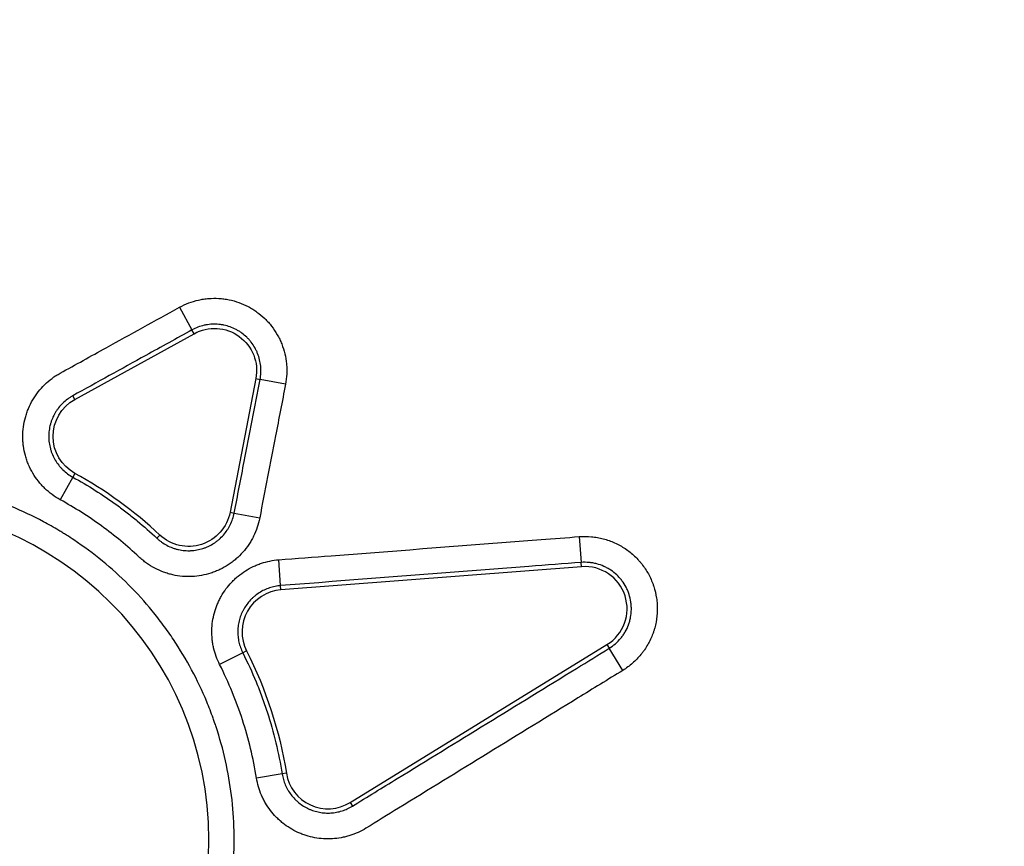
# Model space of a CAD drawing. Units: millimetres. Extents: x 54435 to 72927, y 12988 to 23767.
# Drawn here: x 59028 to 59178, y 21087 to 21213 of the extents above; entities that cross this region are included whole.
import ezdxf

# ---------------------------------------------------------------- set-up
doc = ezdxf.new("R2010")
doc.units = ezdxf.units.MM
doc.styles.get("Standard").update_dxf_attribs({"font": 'arial.ttf'})
doc.dimstyles.new('ISO-25', dxfattribs={"dimtxt": 2.5, "dimasz": 2.5, "dimexe": 1.25, "dimexo": 0.625, "dimtad": 1, "dimtxsty": 'Standard', "dimcen": 2.5, "dimadec": 0, "dimazin": 0, "dimtfac": 1, "dimtmove": 0, "dimatfit": 3, "dimfxl": 1, "dimarcsym": 0})

# ---------------------------------------------------------------- blocks, each defined once
blk = doc.blocks.new('*D4')
at = {"color": 0, "lineweight": -2, "transparency": 16777216}
for p, q in [((54855.15, 23335.73), (54855.15, 23386.98)), ((64446.4, 23335.73), (64446.4, 23386.98)), ((55035.15, 23385.73), (64266.4, 23385.73))]:
    blk.add_line(p, q, dxfattribs=at)
at = {"color": 0, "transparency": 16777216}
for points in [[(55035.15, 23415.73), (55035.15, 23355.73), (54855.15, 23385.73)], [(64266.4, 23415.73), (64266.4, 23355.73), (64446.4, 23385.73)]]:
    blk.add_solid(points, dxfattribs=at)
at = {"layer": 'Defpoints', "color": 0, "transparency": 16777216}
for p in [(64446.4, 23385.73), (54855.15, 20442.06), (64446.4, 18848.49)]:
    blk.add_point(p, dxfattribs=at)
at = {"color": 0, "transparency": 16777216, "insert": (59650.78, 23563.37), "char_height": 250, "attachment_point": 5}
blk.add_mtext('960', dxfattribs=at)

msp = doc.modelspace()

# ---------------------------------------------------------------- linework, layer by layer
at = {"extrusion": (0, 1, -2.22045e-16)}
for p, q in [((59052.439, 21168.927), (59054.344, 21165.479)), ((59036.536, 21154.894), (59054.659, 21164.909)), ((59054.659, 21164.909), (59054.344, 21165.479)), ((59064.054, 21158.083), (59060.13, 21137.752)), ((59064.054, 21158.083), (59064.694, 21157.959)), ((59068.562, 21157.213), (59064.694, 21157.959)), ((59036.536, 21154.894), (59036.221, 21155.464)), ((59036.549, 21143.665), (59036.235, 21143.095)), ((59036.235, 21143.095), (59034.337, 21139.642)), ((59060.13, 21137.752), (59060.77, 21137.629)), ((59060.77, 21137.629), (59064.638, 21136.882)), ((59049.447, 21134.294), (59049.001, 21133.819)), ((59113.222, 21134.05), (59113.525, 21130.123)), ((59067.826, 21126.597), (59067.523, 21130.525)), ((59113.576, 21129.473), (59113.525, 21130.123)), ((59113.576, 21129.473), (59067.877, 21125.948)), ((59067.877, 21125.948), (59067.826, 21126.597)), ((59062.069, 21116.366), (59058.554, 21114.587)), ((59062.65, 21116.661), (59062.069, 21116.366)), ((59078.383, 21093.612), (59117.427, 21117.621)), ((59117.427, 21117.621), (59117.768, 21117.066)), ((59119.831, 21113.71), (59117.768, 21117.066)), ((59068.053, 21097.95), (59064.164, 21097.323)), ((59068.696, 21098.053), (59068.053, 21097.95)), ((59078.383, 21093.612), (59078.724, 21093.057))]:
    msp.add_line(p, q, dxfattribs=at)
at = {"extrusion": (0, -2.22045e-16, -1)}
msp.add_circle((-59005.916, 21087.941), 51, dxfattribs=at)
for centre, radius, start, end in [((-59057.76, 21159.298), 6.411, 61.07553, 190.92447), ((-59039.637, 21149.283), 6.411, 298.79819, 61.07553), ((-59053.836, 21138.967), 6.411, 190.92447, 313.20181), ((-59005.916, 21087.941), 63.589, 153.15053, 170.84947)]:
    msp.add_arc(centre, radius, start, end, dxfattribs=at)
for centre, radius, start, end in [((59005.916, 21087.941), 63.589, 46.79819, 61.20181), ((59114.069, 21123.082), 6.411, 301.58847, 94.41153), ((59068.37, 21119.556), 6.411, 94.41153, 206.84947), ((59075.025, 21099.073), 6.411, 189.15053, 301.58847)]:
    msp.add_arc(centre, radius, start, end)
for points, knots in [([(59052.439, 21168.927), (59052.898, 21169.18), (59053.369, 21169.398), (59054.335, 21169.765), (59054.831, 21169.915), (59055.465, 21170.058), (59055.592, 21170.084), (59055.849, 21170.133), (59055.978, 21170.155), (59056.366, 21170.214), (59056.624, 21170.243), (59057.4, 21170.305), (59057.916, 21170.31), (59058.691, 21170.263), (59058.95, 21170.238), (59059.337, 21170.186), (59059.466, 21170.167), (59059.725, 21170.123), (59059.853, 21170.099), (59060.491, 21169.967), (59060.99, 21169.827), (59061.963, 21169.478), (59062.437, 21169.269), (59063.014, 21168.964), (59063.129, 21168.901), (59063.356, 21168.771), (59063.468, 21168.704), (59063.799, 21168.497), (59064.014, 21168.352), (59064.642, 21167.896), (59065.038, 21167.564), (59065.597, 21167.023), (59065.778, 21166.835), (59066.04, 21166.543), (59066.126, 21166.444), (59066.293, 21166.243), (59066.374, 21166.142), (59066.772, 21165.629), (59067.059, 21165.199), (59067.443, 21164.525), (59067.564, 21164.296), (59067.733, 21163.944), (59067.787, 21163.826), (59067.892, 21163.587), (59067.942, 21163.466), (59068.182, 21162.858), (59068.338, 21162.363), (59068.579, 21161.358), (59068.664, 21160.848), (59068.725, 21160.199), (59068.735, 21160.069), (59068.75, 21159.808), (59068.755, 21159.677), (59068.764, 21159.285), (59068.761, 21159.025), (59068.723, 21158.245), (59068.661, 21157.728), (59068.562, 21157.213)], [0, 0, 0, 0, 0.0625, 0.0625, 0.125, 0.125, 0.140625, 0.140625, 0.15625, 0.15625, 0.1875, 0.1875, 0.25, 0.25, 0.28125, 0.28125, 0.296875, 0.296875, 0.3125, 0.3125, 0.375, 0.375, 0.4375, 0.4375, 0.453125, 0.453125, 0.46875, 0.46875, 0.5, 0.5, 0.5625, 0.5625, 0.59375, 0.59375, 0.609375, 0.609375, 0.625, 0.625, 0.6875, 0.6875, 0.71875, 0.71875, 0.734375, 0.734375, 0.75, 0.75, 0.8125, 0.8125, 0.875, 0.875, 0.890625, 0.890625, 0.90625, 0.90625, 0.9375, 0.9375, 1, 1, 1, 1]), ([(59034.316, 21158.912), (59036.65, 21160.202), (59038.984, 21161.492), (59041.318, 21162.781), (59045.025, 21164.83), (59048.732, 21166.878), (59052.439, 21168.927)], [0, 0, 0, 0, 0.008, 0.008, 0.008, 0.020706135, 0.020706135, 0.020706135, 0.020706135]), ([(59064.694, 21157.959), (59064.758, 21158.29), (59064.798, 21158.622), (59064.822, 21159.122), (59064.824, 21159.29), (59064.818, 21159.541), (59064.815, 21159.625), (59064.805, 21159.793), (59064.799, 21159.877), (59064.76, 21160.293), (59064.705, 21160.62), (59064.55, 21161.265), (59064.45, 21161.583), (59064.296, 21161.973), (59064.264, 21162.051), (59064.197, 21162.205), (59064.162, 21162.281), (59064.053, 21162.506), (59063.976, 21162.653), (59063.729, 21163.086), (59063.545, 21163.362), (59063.239, 21163.757), (59063.131, 21163.886), (59062.907, 21164.136), (59062.791, 21164.257), (59062.432, 21164.604), (59062.178, 21164.818), (59061.775, 21165.11), (59061.637, 21165.203), (59061.424, 21165.336), (59061.352, 21165.379), (59061.207, 21165.462), (59061.133, 21165.503), (59060.762, 21165.699), (59060.458, 21165.833), (59059.833, 21166.057), (59059.513, 21166.147), (59059.022, 21166.248), (59058.855, 21166.276), (59058.524, 21166.32), (59058.358, 21166.337), (59057.86, 21166.367), (59057.529, 21166.364), (59057.031, 21166.324), (59056.865, 21166.305), (59056.616, 21166.267), (59056.533, 21166.253), (59056.368, 21166.222), (59056.287, 21166.205), (59055.879, 21166.113), (59055.562, 21166.017), (59054.941, 21165.782), (59054.639, 21165.642), (59054.344, 21165.479)], [0, 0, 0, 0, 0.0625, 0.0625, 0.09375, 0.09375, 0.109375, 0.109375, 0.125, 0.125, 0.1875, 0.1875, 0.25, 0.25, 0.265625, 0.265625, 0.28125, 0.28125, 0.3125, 0.3125, 0.375, 0.375, 0.40625, 0.40625, 0.4375, 0.4375, 0.5, 0.5, 0.53125, 0.53125, 0.546875, 0.546875, 0.5625, 0.5625, 0.625, 0.625, 0.6875, 0.6875, 0.71875, 0.71875, 0.75, 0.75, 0.8125, 0.8125, 0.84375, 0.84375, 0.859375, 0.859375, 0.875, 0.875, 0.9375, 0.9375, 1, 1, 1, 1]), ([(59054.344, 21165.479), (59052.01, 21164.189), (59049.676, 21162.899), (59047.342, 21161.61), (59043.635, 21159.561), (59039.928, 21157.513), (59036.221, 21155.464)], [0, 0, 0, 0, 0.008, 0.008, 0.008, 0.020706135, 0.020706135, 0.020706135, 0.020706135]), ([(59034.337, 21139.642), (59033.905, 21139.88), (59033.493, 21140.144), (59032.709, 21140.723), (59032.338, 21141.037), (59031.811, 21141.547), (59031.64, 21141.724), (59031.392, 21141.998), (59031.311, 21142.091), (59031.153, 21142.279), (59031.075, 21142.374), (59030.696, 21142.854), (59030.421, 21143.256), (59029.924, 21144.093), (59029.703, 21144.529), (59029.463, 21145.096), (59029.416, 21145.211), (59029.328, 21145.44), (59029.286, 21145.555), (59029.165, 21145.902), (59029.093, 21146.135), (59028.899, 21146.839), (59028.802, 21147.316), (59028.703, 21148.042), (59028.678, 21148.286), (59028.653, 21148.655), (59028.646, 21148.778), (59028.638, 21149.024), (59028.636, 21149.147), (59028.635, 21149.759), (59028.667, 21150.245), (59028.795, 21151.21), (59028.89, 21151.689), (59029.052, 21152.283), (59029.086, 21152.401), (59029.158, 21152.637), (59029.196, 21152.753), (59029.316, 21153.101), (59029.403, 21153.329), (59029.687, 21154.002), (59029.905, 21154.437), (59030.276, 21155.069), (59030.407, 21155.276), (59030.615, 21155.581), (59030.687, 21155.681), (59030.832, 21155.88), (59030.906, 21155.978), (59031.285, 21156.46), (59031.61, 21156.823), (59032.307, 21157.502), (59032.679, 21157.819), (59033.172, 21158.185), (59033.272, 21158.257), (59033.475, 21158.398), (59033.577, 21158.466), (59033.888, 21158.666), (59034.1, 21158.793), (59034.316, 21158.912)], [0, 0, 0, 0, 0.0625, 0.0625, 0.125, 0.125, 0.15625, 0.15625, 0.171875, 0.171875, 0.1875, 0.1875, 0.25, 0.25, 0.3125, 0.3125, 0.328125, 0.328125, 0.34375, 0.34375, 0.375, 0.375, 0.4375, 0.4375, 0.46875, 0.46875, 0.484375, 0.484375, 0.5, 0.5, 0.5625, 0.5625, 0.625, 0.625, 0.640625, 0.640625, 0.65625, 0.65625, 0.6875, 0.6875, 0.75, 0.75, 0.78125, 0.78125, 0.796875, 0.796875, 0.8125, 0.8125, 0.875, 0.875, 0.9375, 0.9375, 0.953125, 0.953125, 0.96875, 0.96875, 1, 1, 1, 1]), ([(59060.77, 21137.629), (59061.275, 21140.247), (59061.781, 21142.865), (59062.286, 21145.484), (59063.089, 21149.642), (59063.891, 21153.801), (59064.694, 21157.959)], [0, 0, 0, 0, 0.008, 0.008, 0.008, 0.020706135, 0.020706135, 0.020706135, 0.020706135]), ([(59068.562, 21157.213), (59068.056, 21154.595), (59067.551, 21151.976), (59067.046, 21149.358), (59066.243, 21145.199), (59065.44, 21141.041), (59064.638, 21136.882)], [0, 0, 0, 0, 0.008, 0.008, 0.008, 0.020706135, 0.020706135, 0.020706135, 0.020706135]), ([(59036.221, 21155.464), (59036.082, 21155.388), (59035.947, 21155.307), (59035.681, 21155.135), (59035.55, 21155.045), (59035.17, 21154.762), (59034.932, 21154.559), (59034.484, 21154.123), (59034.275, 21153.89), (59034.032, 21153.581), (59033.985, 21153.518), (59033.891, 21153.39), (59033.846, 21153.326), (59033.712, 21153.13), (59033.628, 21152.997), (59033.39, 21152.592), (59033.25, 21152.313), (59033.068, 21151.88), (59033.012, 21151.734), (59032.935, 21151.511), (59032.91, 21151.436), (59032.864, 21151.285), (59032.842, 21151.209), (59032.738, 21150.827), (59032.677, 21150.52), (59032.595, 21149.901), (59032.574, 21149.589), (59032.575, 21149.196), (59032.576, 21149.117), (59032.582, 21148.959), (59032.586, 21148.88), (59032.602, 21148.643), (59032.618, 21148.487), (59032.681, 21148.021), (59032.744, 21147.714), (59032.868, 21147.262), (59032.915, 21147.113), (59032.992, 21146.89), (59033.019, 21146.816), (59033.076, 21146.669), (59033.106, 21146.595), (59033.26, 21146.231), (59033.402, 21145.951), (59033.721, 21145.414), (59033.898, 21145.156), (59034.189, 21144.786), (59034.291, 21144.665), (59034.504, 21144.431), (59034.613, 21144.317), (59034.951, 21143.99), (59035.19, 21143.788), (59035.693, 21143.417), (59035.957, 21143.247), (59036.235, 21143.095)], [0, 0, 0, 0, 0.03125, 0.03125, 0.0625, 0.0625, 0.125, 0.125, 0.1875, 0.1875, 0.203125, 0.203125, 0.21875, 0.21875, 0.25, 0.25, 0.3125, 0.3125, 0.34375, 0.34375, 0.359375, 0.359375, 0.375, 0.375, 0.4375, 0.4375, 0.5, 0.5, 0.515625, 0.515625, 0.53125, 0.53125, 0.5625, 0.5625, 0.625, 0.625, 0.65625, 0.65625, 0.671875, 0.671875, 0.6875, 0.6875, 0.75, 0.75, 0.8125, 0.8125, 0.84375, 0.84375, 0.875, 0.875, 0.9375, 0.9375, 1, 1, 1, 1]), ([(59060.77, 21087.941), (59060.77, 21086.129), (59060.681, 21084.332), (59060.329, 21080.768), (59060.066, 21079.001), (59059.37, 21075.495), (59058.935, 21073.757), (59058.283, 21071.604), (59058.079, 21070.959), (59057.862, 21070.316), (59057.715, 21069.888), (59057.64, 21069.674), (59057.259, 21068.609), (59056.934, 21067.768), (59055.902, 21065.277), (59055.136, 21063.659), (59053.452, 21060.508), (59052.533, 21058.975), (59051.041, 21056.739), (59050.524, 21056.004), (59049.719, 21054.918), (59049.446, 21054.559), (59048.89, 21053.846), (59048.607, 21053.492), (59047.173, 21051.745), (59045.966, 21050.414), (59043.435, 21047.884), (59042.112, 21046.684), (59039.349, 21044.415), (59037.909, 21043.346), (59036.035, 21042.093), (59035.657, 21041.846), (59035.083, 21041.483), (59034.891, 21041.363), (59034.506, 21041.125), (59033.54, 21040.538), (59032.561, 21039.984), (59030.186, 21038.715), (59026.952, 21037.186), (59023.585, 21035.979), (59021.01, 21035.196), (59020.143, 21034.956), (59018.83, 21034.626), (59018.391, 21034.522), (59017.507, 21034.323), (59017.064, 21034.229), (59014.852, 21033.789), (59013.077, 21033.526), (59009.518, 21033.175), (59007.734, 21033.087), (59004.156, 21033.085), (59002.363, 21033.172), (59000.34, 21033.37), (59000.115, 21033.393), (58999.666, 21033.443), (58999.441, 21033.469), (58998.767, 21033.552), (58998.319, 21033.613), (58996.982, 21033.811), (58996.096, 21033.965), (58993.458, 21034.49), (58991.724, 21034.924), (58988.304, 21035.96), (58986.619, 21036.561), (58984.129, 21037.591), (58983.305, 21037.955), (58982.078, 21038.534), (58981.671, 21038.733), (58980.863, 21039.139), (58980.463, 21039.347), (58978.476, 21040.408), (58976.939, 21041.33), (58973.966, 21043.315), (58972.531, 21044.379), (58969.762, 21046.648), (58968.429, 21047.854), (58966.988, 21049.293), (58966.829, 21049.454), (58966.512, 21049.778), (58966.042, 21050.266), (58965.581, 21050.761), (58964.674, 21051.761), (58964.088, 21052.441), (58962.383, 21054.518), (58961.318, 21055.953), (58959.331, 21058.923), (58958.409, 21060.458), (58957.135, 21062.837), (58956.728, 21063.643), (58955.953, 21065.28), (58955.587, 21066.105), (58954.554, 21068.598), (58953.95, 21070.284), (58952.911, 21073.703), (58952.476, 21075.436), (58951.949, 21078.071), (58951.795, 21078.955), (58951.596, 21080.291), (58951.504, 21080.961), (58951.425, 21081.634), (58951.375, 21082.084), (58951.351, 21082.31), (58951.15, 21084.337), (58950.973, 21087.941), (58951.15, 21091.545), (58951.351, 21093.572), (58951.375, 21093.797), (58951.425, 21094.247), (58951.504, 21094.92), (58951.596, 21095.59), (58951.795, 21096.926), (58951.949, 21097.81), (58952.476, 21100.446), (58952.911, 21102.179), (58953.95, 21105.598), (58954.554, 21107.283), (58955.587, 21109.776), (58955.953, 21110.601), (58956.728, 21112.239), (58957.135, 21113.045), (58958.409, 21115.424), (58959.331, 21116.958), (58961.318, 21119.928), (58962.383, 21121.363), (58964.088, 21123.44), (58964.674, 21124.12), (58965.581, 21125.12), (58966.042, 21125.616), (58966.512, 21126.104), (58966.829, 21126.427), (58966.988, 21126.589), (58968.429, 21128.028), (58969.762, 21129.234), (58972.531, 21131.503), (58973.966, 21132.566), (58976.939, 21134.551), (58978.476, 21135.473), (58980.463, 21136.534), (58980.863, 21136.742), (58981.671, 21137.148), (58982.078, 21137.347), (58983.305, 21137.926), (58984.129, 21138.291), (58986.619, 21139.32), (58988.304, 21139.922), (58991.724, 21140.957), (58993.458, 21141.392), (58996.096, 21141.916), (58996.982, 21142.07), (58998.319, 21142.268), (58998.767, 21142.329), (58999.441, 21142.412), (58999.666, 21142.438), (59000.115, 21142.488), (59000.34, 21142.511), (59002.363, 21142.71), (59004.156, 21142.796), (59007.734, 21142.794), (59009.518, 21142.706), (59013.077, 21142.355), (59014.852, 21142.092), (59017.064, 21141.652), (59017.507, 21141.558), (59018.391, 21141.36), (59018.83, 21141.255), (59020.143, 21140.925), (59021.01, 21140.685), (59023.585, 21139.902), (59026.952, 21138.695), (59030.186, 21137.167), (59032.561, 21135.897), (59033.344, 21135.454), (59034.313, 21134.873), (59034.506, 21134.756), (59034.891, 21134.518), (59035.083, 21134.398), (59035.657, 21134.035), (59036.035, 21133.789), (59037.909, 21132.535), (59039.349, 21131.466), (59042.112, 21129.197), (59043.435, 21127.997), (59045.966, 21125.467), (59047.173, 21124.137), (59048.607, 21122.389), (59048.89, 21122.035), (59049.446, 21121.322), (59049.719, 21120.963), (59050.524, 21119.877), (59051.041, 21119.143), (59052.533, 21116.907), (59053.452, 21115.373), (59055.136, 21112.222), (59055.902, 21110.604), (59056.934, 21108.113), (59057.259, 21107.272), (59057.64, 21106.207), (59057.715, 21105.993), (59057.862, 21105.565), (59058.079, 21104.923), (59058.283, 21104.278), (59058.935, 21102.124), (59059.37, 21100.386), (59060.066, 21096.881), (59060.329, 21095.113), (59060.681, 21091.549), (59060.77, 21089.753), (59060.77, 21087.941)], [0, 0, 0, 0, 0.015625, 0.015625, 0.03125, 0.03125, 0.046875, 0.046875, 0.0507812, 0.0527344, 0.0527344, 0.0546875, 0.0546875, 0.0625, 0.0625, 0.078125, 0.078125, 0.09375, 0.09375, 0.1015625, 0.1015625, 0.1054687, 0.1054687, 0.109375, 0.109375, 0.125, 0.125, 0.140625, 0.140625, 0.15625, 0.15625, 0.1601562, 0.1601562, 0.1621094, 0.1621094, 0.1640625, 0.171875, 0.171875, 0.1875, 0.203125, 0.203125, 0.2109375, 0.2109375, 0.2148437, 0.2148437, 0.21875, 0.21875, 0.234375, 0.234375, 0.25, 0.25, 0.265625, 0.265625, 0.2675781, 0.2675781, 0.2695312, 0.2695312, 0.2734375, 0.2734375, 0.28125, 0.28125, 0.296875, 0.296875, 0.3125, 0.3125, 0.3203125, 0.3203125, 0.3242187, 0.3242187, 0.328125, 0.328125, 0.34375, 0.34375, 0.359375, 0.359375, 0.375, 0.375, 0.3769531, 0.3769531, 0.3789062, 0.3828125, 0.3828125, 0.390625, 0.390625, 0.40625, 0.40625, 0.421875, 0.421875, 0.4296875, 0.4296875, 0.4375, 0.4375, 0.453125, 0.453125, 0.46875, 0.46875, 0.4765625, 0.4765625, 0.4804687, 0.4824219, 0.4824219, 0.484375, 0.484375, 0.5, 0.515625, 0.515625, 0.5175781, 0.5175781, 0.5195312, 0.5234375, 0.5234375, 0.53125, 0.53125, 0.546875, 0.546875, 0.5625, 0.5625, 0.5703125, 0.5703125, 0.578125, 0.578125, 0.59375, 0.59375, 0.609375, 0.609375, 0.6171875, 0.6171875, 0.6210937, 0.6230469, 0.6230469, 0.625, 0.625, 0.640625, 0.640625, 0.65625, 0.65625, 0.671875, 0.671875, 0.6757812, 0.6757812, 0.6796875, 0.6796875, 0.6875, 0.6875, 0.703125, 0.703125, 0.71875, 0.71875, 0.7265625, 0.7265625, 0.7304687, 0.7304687, 0.7324219, 0.7324219, 0.734375, 0.734375, 0.75, 0.75, 0.765625, 0.765625, 0.78125, 0.78125, 0.7851562, 0.7851562, 0.7890625, 0.7890625, 0.796875, 0.796875, 0.8125, 0.828125, 0.828125, 0.8359375, 0.8359375, 0.8378906, 0.8378906, 0.8398437, 0.8398437, 0.84375, 0.84375, 0.859375, 0.859375, 0.875, 0.875, 0.890625, 0.890625, 0.8945312, 0.8945312, 0.8984375, 0.8984375, 0.90625, 0.90625, 0.921875, 0.921875, 0.9375, 0.9375, 0.9453125, 0.9453125, 0.9472656, 0.9472656, 0.9492187, 0.953125, 0.953125, 0.96875, 0.96875, 0.984375, 0.984375, 1, 1, 1, 1]), ([(59036.235, 21143.095), (59037.392, 21142.459), (59039.661, 21141.116), (59041.842, 21139.635), (59043.444, 21138.471), (59043.971, 21138.075), (59045.013, 21137.267), (59045.527, 21136.855), (59047.05, 21135.595), (59048.039, 21134.723), (59049.001, 21133.819)], [0, 0, 0, 0, 0.25, 0.5, 0.5, 0.625, 0.625, 0.75, 0.75, 1, 1, 1, 1]), ([(59046.305, 21130.948), (59045.399, 21131.798), (59044.47, 21132.617), (59042.566, 21134.191), (59040.617, 21135.703), (59038.577, 21137.09), (59036.492, 21138.413), (59035.426, 21139.044), (59034.337, 21139.642)], [0, 0, 0, 0, 0.25, 0.25, 0.5, 0.75, 0.75, 1, 1, 1, 1]), ([(59049.001, 21133.819), (59049.117, 21133.711), (59049.236, 21133.606), (59049.48, 21133.406), (59049.606, 21133.309), (59049.992, 21133.034), (59050.259, 21132.87), (59050.811, 21132.578), (59051.097, 21132.45), (59051.466, 21132.314), (59051.54, 21132.288), (59051.69, 21132.238), (59051.766, 21132.215), (59051.993, 21132.148), (59052.145, 21132.108), (59052.604, 21132.006), (59052.913, 21131.958), (59053.38, 21131.918), (59053.537, 21131.909), (59053.773, 21131.905), (59053.851, 21131.904), (59054.009, 21131.907), (59054.089, 21131.909), (59054.483, 21131.928), (59054.795, 21131.963), (59055.409, 21132.075), (59055.713, 21132.152), (59056.087, 21132.273), (59056.161, 21132.298), (59056.31, 21132.352), (59056.384, 21132.38), (59056.604, 21132.468), (59056.748, 21132.531), (59057.172, 21132.735), (59057.444, 21132.888), (59057.837, 21133.145), (59057.965, 21133.236), (59058.153, 21133.378), (59058.215, 21133.426), (59058.338, 21133.525), (59058.398, 21133.576), (59058.697, 21133.835), (59058.92, 21134.056), (59059.334, 21134.524), (59059.525, 21134.771), (59059.788, 21135.163), (59059.871, 21135.297), (59060.03, 21135.571), (59060.104, 21135.71), (59060.312, 21136.132), (59060.431, 21136.421), (59060.63, 21137.014), (59060.71, 21137.317), (59060.77, 21137.629)], [0, 0, 0, 0, 0.03125, 0.03125, 0.0625, 0.0625, 0.125, 0.125, 0.1875, 0.1875, 0.203125, 0.203125, 0.21875, 0.21875, 0.25, 0.25, 0.3125, 0.3125, 0.34375, 0.34375, 0.359375, 0.359375, 0.375, 0.375, 0.4375, 0.4375, 0.5, 0.5, 0.515625, 0.515625, 0.53125, 0.53125, 0.5625, 0.5625, 0.625, 0.625, 0.65625, 0.65625, 0.671875, 0.671875, 0.6875, 0.6875, 0.75, 0.75, 0.8125, 0.8125, 0.84375, 0.84375, 0.875, 0.875, 0.9375, 0.9375, 1, 1, 1, 1]), ([(59064.638, 21136.882), (59064.544, 21136.397), (59064.419, 21135.924), (59064.109, 21135.001), (59063.924, 21134.551), (59063.6, 21133.893), (59063.485, 21133.677), (59063.3, 21133.356), (59063.236, 21133.251), (59063.106, 21133.042), (59063.04, 21132.939), (59062.699, 21132.431), (59062.401, 21132.046), (59061.756, 21131.316), (59061.409, 21130.972), (59060.943, 21130.569), (59060.849, 21130.49), (59060.658, 21130.335), (59060.561, 21130.26), (59060.268, 21130.039), (59060.068, 21129.898), (59059.457, 21129.498), (59059.033, 21129.259), (59058.373, 21128.942), (59058.148, 21128.843), (59057.805, 21128.706), (59057.69, 21128.662), (59057.458, 21128.578), (59057.342, 21128.539), (59056.76, 21128.35), (59056.287, 21128.231), (59055.33, 21128.057), (59054.845, 21128.001), (59054.23, 21127.972), (59054.106, 21127.968), (59053.86, 21127.965), (59053.737, 21127.965), (59053.37, 21127.973), (59053.126, 21127.986), (59052.398, 21128.049), (59051.917, 21128.123), (59051.202, 21128.283), (59050.965, 21128.344), (59050.611, 21128.448), (59050.493, 21128.485), (59050.26, 21128.562), (59050.144, 21128.603), (59049.569, 21128.815), (59049.124, 21129.014), (59048.263, 21129.469), (59047.848, 21129.725), (59047.347, 21130.082), (59047.248, 21130.155), (59047.052, 21130.305), (59046.956, 21130.382), (59046.67, 21130.616), (59046.485, 21130.779), (59046.305, 21130.948)], [0, 0, 0, 0, 0.0625, 0.0625, 0.125, 0.125, 0.15625, 0.15625, 0.171875, 0.171875, 0.1875, 0.1875, 0.25, 0.25, 0.3125, 0.3125, 0.328125, 0.328125, 0.34375, 0.34375, 0.375, 0.375, 0.4375, 0.4375, 0.46875, 0.46875, 0.484375, 0.484375, 0.5, 0.5, 0.5625, 0.5625, 0.625, 0.625, 0.640625, 0.640625, 0.65625, 0.65625, 0.6875, 0.6875, 0.75, 0.75, 0.78125, 0.78125, 0.796875, 0.796875, 0.8125, 0.8125, 0.875, 0.875, 0.9375, 0.9375, 0.953125, 0.953125, 0.96875, 0.96875, 1, 1, 1, 1]), ([(59067.523, 21130.525), (59070.182, 21130.73), (59072.841, 21130.935), (59075.5, 21131.14), (59086.135, 21131.961), (59096.77, 21132.781), (59107.405, 21133.602), (59109.344, 21133.751), (59111.283, 21133.901), (59113.222, 21134.05)], [0, 0, 0, 0, 0.008, 0.008, 0.008, 0.04, 0.04, 0.04, 0.04583484, 0.04583484, 0.04583484, 0.04583484]), ([(59113.222, 21134.05), (59113.838, 21134.098), (59114.449, 21134.093), (59115.36, 21134.011), (59115.663, 21133.971), (59116.116, 21133.892), (59116.266, 21133.862), (59116.567, 21133.797), (59116.717, 21133.76), (59117.46, 21133.565), (59118.034, 21133.361), (59118.866, 21132.986), (59119.139, 21132.85), (59119.54, 21132.627), (59119.673, 21132.55), (59119.935, 21132.389), (59120.065, 21132.306), (59120.704, 21131.878), (59121.18, 21131.498), (59121.843, 21130.871), (59122.056, 21130.653), (59122.362, 21130.311), (59122.462, 21130.195), (59122.658, 21129.958), (59122.753, 21129.837), (59123.217, 21129.223), (59123.542, 21128.708), (59123.964, 21127.898), (59124.094, 21127.623), (59124.271, 21127.2), (59124.328, 21127.057), (59124.435, 21126.769), (59124.485, 21126.623), (59124.723, 21125.892), (59124.862, 21125.298), (59124.995, 21124.395), (59125.028, 21124.092), (59125.057, 21123.635), (59125.064, 21123.482), (59125.069, 21123.252), (59125.07, 21123.175), (59125.07, 21123.021), (59125.069, 21122.944), (59125.056, 21122.251), (59124.993, 21121.644), (59124.824, 21120.747), (59124.755, 21120.451), (59124.633, 21120.009), (59124.59, 21119.862), (59124.496, 21119.57), (59124.445, 21119.424), (59124.179, 21118.701), (59123.921, 21118.149), (59123.468, 21117.357), (59123.306, 21117.099), (59123.046, 21116.721), (59122.957, 21116.597), (59122.773, 21116.352), (59122.678, 21116.231), (59122.189, 21115.634), (59121.764, 21115.197), (59120.848, 21114.396), (59120.357, 21114.034), (59119.831, 21113.71)], [0, 0, 0, 0, 0.0625, 0.0625, 0.09375, 0.09375, 0.109375, 0.109375, 0.125, 0.125, 0.1875, 0.1875, 0.21875, 0.21875, 0.234375, 0.234375, 0.25, 0.25, 0.3125, 0.3125, 0.34375, 0.34375, 0.359375, 0.359375, 0.375, 0.375, 0.4375, 0.4375, 0.46875, 0.46875, 0.484375, 0.484375, 0.5, 0.5, 0.5625, 0.5625, 0.59375, 0.59375, 0.609375, 0.609375, 0.6171875, 0.6171875, 0.625, 0.625, 0.6875, 0.6875, 0.71875, 0.71875, 0.734375, 0.734375, 0.75, 0.75, 0.8125, 0.8125, 0.84375, 0.84375, 0.859375, 0.859375, 0.875, 0.875, 0.9375, 0.9375, 1, 1, 1, 1]), ([(59058.554, 21114.587), (59058.349, 21114.992), (59058.171, 21115.406), (59057.866, 21116.252), (59057.74, 21116.684), (59057.59, 21117.346), (59057.547, 21117.569), (59057.474, 21118.015), (59057.445, 21118.238), (59057.378, 21118.908), (59057.361, 21119.355), (59057.381, 21120.251), (59057.418, 21120.699), (59057.55, 21121.597), (59057.643, 21122.038), (59057.88, 21122.902), (59058.024, 21123.325), (59058.28, 21123.948), (59058.372, 21124.153), (59058.569, 21124.56), (59058.675, 21124.761), (59059.008, 21125.351), (59059.252, 21125.728), (59059.783, 21126.448), (59060.07, 21126.792), (59060.534, 21127.282), (59060.695, 21127.441), (59061.026, 21127.751), (59061.196, 21127.9), (59061.717, 21128.329), (59062.079, 21128.593), (59062.834, 21129.074), (59063.226, 21129.291), (59063.838, 21129.583), (59064.046, 21129.675), (59064.465, 21129.844), (59064.676, 21129.921), (59065.315, 21130.134), (59065.747, 21130.25), (59066.625, 21130.427), (59067.071, 21130.49), (59067.523, 21130.525)], [0, 0, 0, 0, 0.0625, 0.0625, 0.125, 0.125, 0.15625, 0.15625, 0.1875, 0.1875, 0.25, 0.25, 0.3125, 0.3125, 0.375, 0.375, 0.4375, 0.4375, 0.46875, 0.46875, 0.5, 0.5, 0.5625, 0.5625, 0.625, 0.625, 0.65625, 0.65625, 0.6875, 0.6875, 0.75, 0.75, 0.8125, 0.8125, 0.84375, 0.84375, 0.875, 0.875, 0.9375, 0.9375, 1, 1, 1, 1]), ([(59113.525, 21130.123), (59110.867, 21129.918), (59108.208, 21129.713), (59105.549, 21129.507), (59094.914, 21128.687), (59084.279, 21127.866), (59073.644, 21127.046), (59071.705, 21126.896), (59069.766, 21126.747), (59067.826, 21126.597)], [0, 0, 0, 0, 0.008, 0.008, 0.008, 0.04, 0.04, 0.04, 0.04583484, 0.04583484, 0.04583484, 0.04583484]), ([(59117.768, 21117.066), (59118.105, 21117.273), (59118.736, 21117.739), (59119.282, 21118.301), (59119.595, 21118.684), (59119.656, 21118.762), (59119.774, 21118.919), (59119.832, 21118.999), (59119.998, 21119.241), (59120.102, 21119.407), (59120.393, 21119.915), (59120.559, 21120.27), (59120.73, 21120.734), (59120.762, 21120.827), (59120.822, 21121.015), (59120.85, 21121.109), (59120.929, 21121.393), (59120.973, 21121.583), (59121.081, 21122.159), (59121.122, 21122.548), (59121.131, 21123.042), (59121.131, 21123.141), (59121.127, 21123.339), (59121.122, 21123.437), (59121.104, 21123.73), (59121.083, 21123.925), (59120.997, 21124.504), (59120.908, 21124.885), (59120.755, 21125.355), (59120.723, 21125.449), (59120.654, 21125.634), (59120.618, 21125.725), (59120.504, 21125.997), (59120.421, 21126.174), (59120.15, 21126.693), (59119.941, 21127.024), (59119.644, 21127.418), (59119.582, 21127.496), (59119.457, 21127.648), (59119.393, 21127.723), (59119.196, 21127.942), (59119.059, 21128.082), (59118.633, 21128.484), (59118.328, 21128.729), (59117.918, 21129.003), (59117.835, 21129.057), (59117.666, 21129.16), (59117.581, 21129.209), (59117.323, 21129.352), (59117.148, 21129.44), (59116.614, 21129.681), (59116.246, 21129.811), (59115.769, 21129.937), (59115.673, 21129.96), (59115.479, 21130.002), (59115.383, 21130.021), (59115.092, 21130.072), (59114.898, 21130.098), (59114.313, 21130.15), (59113.92, 21130.153), (59113.525, 21130.123)], [0, 0, 0, 0, 0.0625, 0.125, 0.125, 0.140625, 0.140625, 0.15625, 0.15625, 0.1875, 0.1875, 0.25, 0.25, 0.265625, 0.265625, 0.28125, 0.28125, 0.3125, 0.3125, 0.375, 0.375, 0.390625, 0.390625, 0.40625, 0.40625, 0.4375, 0.4375, 0.5, 0.5, 0.515625, 0.515625, 0.53125, 0.53125, 0.5625, 0.5625, 0.625, 0.625, 0.640625, 0.640625, 0.65625, 0.65625, 0.6875, 0.6875, 0.75, 0.75, 0.765625, 0.765625, 0.78125, 0.78125, 0.8125, 0.8125, 0.875, 0.875, 0.890625, 0.890625, 0.90625, 0.90625, 0.9375, 0.9375, 1, 1, 1, 1]), ([(59067.826, 21126.597), (59067.536, 21126.575), (59067.25, 21126.535), (59066.686, 21126.421), (59066.409, 21126.346), (59065.999, 21126.21), (59065.863, 21126.16), (59065.594, 21126.052), (59065.461, 21125.993), (59065.068, 21125.805), (59064.816, 21125.666), (59064.332, 21125.357), (59064.099, 21125.188), (59063.765, 21124.912), (59063.656, 21124.817), (59063.443, 21124.618), (59063.34, 21124.515), (59063.042, 21124.201), (59062.858, 21123.98), (59062.517, 21123.518), (59062.36, 21123.276), (59062.146, 21122.897), (59062.079, 21122.768), (59061.952, 21122.507), (59061.893, 21122.375), (59061.729, 21121.975), (59061.636, 21121.704), (59061.484, 21121.149), (59061.424, 21120.866), (59061.34, 21120.29), (59061.316, 21120.002), (59061.303, 21119.427), (59061.314, 21119.14), (59061.357, 21118.71), (59061.376, 21118.567), (59061.422, 21118.281), (59061.45, 21118.137), (59061.546, 21117.713), (59061.627, 21117.435), (59061.823, 21116.892), (59061.937, 21116.626), (59062.069, 21116.366)], [0, 0, 0, 0, 0.0625, 0.0625, 0.125, 0.125, 0.15625, 0.15625, 0.1875, 0.1875, 0.25, 0.25, 0.3125, 0.3125, 0.34375, 0.34375, 0.375, 0.375, 0.4375, 0.4375, 0.5, 0.5, 0.53125, 0.53125, 0.5625, 0.5625, 0.625, 0.625, 0.6875, 0.6875, 0.75, 0.75, 0.8125, 0.8125, 0.84375, 0.84375, 0.875, 0.875, 0.9375, 0.9375, 1, 1, 1, 1]), ([(59062.069, 21116.366), (59062.802, 21114.918), (59063.478, 21113.444), (59064.405, 21111.197), (59064.7, 21110.442), (59065.12, 21109.3), (59065.257, 21108.918), (59065.522, 21108.151), (59065.651, 21107.767), (59066.276, 21105.841), (59066.716, 21104.284), (59067.475, 21101.14), (59067.795, 21099.553), (59068.053, 21097.95)], [0, 0, 0, 0, 0.25, 0.25, 0.375, 0.375, 0.4375, 0.4375, 0.5, 0.5, 0.75, 0.75, 1, 1, 1, 1]), ([(59078.724, 21093.057), (59080.996, 21094.454), (59083.267, 21095.851), (59085.539, 21097.247), (59094.625, 21102.835), (59103.711, 21108.422), (59112.798, 21114.01), (59114.454, 21115.028), (59116.111, 21116.047), (59117.768, 21117.066)], [0, 0, 0, 0, 0.008, 0.008, 0.008, 0.04, 0.04, 0.04, 0.04583484, 0.04583484, 0.04583484, 0.04583484]), ([(59064.164, 21097.323), (59063.92, 21098.835), (59063.62, 21100.327), (59062.907, 21103.277), (59062.082, 21106.19), (59061.037, 21109.032), (59059.88, 21111.837), (59059.246, 21113.221), (59058.554, 21114.587)], [0, 0, 0, 0, 0.25, 0.25, 0.5, 0.75, 0.75, 1, 1, 1, 1]), ([(59119.831, 21113.71), (59117.56, 21112.314), (59115.288, 21110.917), (59113.017, 21109.52), (59103.93, 21103.932), (59094.844, 21098.345), (59085.758, 21092.758), (59084.101, 21091.739), (59082.444, 21090.72), (59080.788, 21089.701)], [0, 0, 0, 0, 0.008, 0.008, 0.008, 0.04, 0.04, 0.04, 0.04583484, 0.04583484, 0.04583484, 0.04583484]), ([(59080.788, 21089.701), (59080.401, 21089.464), (59080.003, 21089.252), (59079.185, 21088.878), (59078.765, 21088.717), (59078.118, 21088.513), (59077.899, 21088.451), (59077.461, 21088.342), (59077.241, 21088.294), (59076.579, 21088.172), (59076.135, 21088.118), (59075.241, 21088.064), (59074.79, 21088.065), (59073.885, 21088.121), (59073.438, 21088.177), (59072.558, 21088.342), (59072.124, 21088.451), (59071.482, 21088.655), (59071.27, 21088.73), (59070.848, 21088.893), (59070.639, 21088.981), (59070.023, 21089.264), (59069.628, 21089.476), (59068.866, 21089.946), (59068.5, 21090.204), (59067.973, 21090.626), (59067.801, 21090.772), (59067.465, 21091.077), (59067.302, 21091.234), (59066.831, 21091.718), (59066.539, 21092.057), (59065.997, 21092.77), (59065.748, 21093.143), (59065.407, 21093.728), (59065.298, 21093.928), (59065.095, 21094.332), (59065, 21094.536), (59064.735, 21095.154), (59064.585, 21095.576), (59064.335, 21096.436), (59064.236, 21096.875), (59064.164, 21097.323)], [0, 0, 0, 0, 0.0625, 0.0625, 0.125, 0.125, 0.15625, 0.15625, 0.1875, 0.1875, 0.25, 0.25, 0.3125, 0.3125, 0.375, 0.375, 0.4375, 0.4375, 0.46875, 0.46875, 0.5, 0.5, 0.5625, 0.5625, 0.625, 0.625, 0.65625, 0.65625, 0.6875, 0.6875, 0.75, 0.75, 0.8125, 0.8125, 0.84375, 0.84375, 0.875, 0.875, 0.9375, 0.9375, 1, 1, 1, 1]), ([(59068.053, 21097.95), (59068.099, 21097.662), (59068.163, 21097.38), (59068.323, 21096.828), (59068.42, 21096.557), (59068.59, 21096.16), (59068.651, 21096.029), (59068.781, 21095.77), (59068.851, 21095.642), (59069.07, 21095.266), (59069.23, 21095.027), (59069.578, 21094.569), (59069.765, 21094.351), (59070.068, 21094.041), (59070.172, 21093.94), (59070.388, 21093.745), (59070.498, 21093.65), (59070.836, 21093.38), (59071.071, 21093.214), (59071.56, 21092.912), (59071.814, 21092.776), (59072.209, 21092.595), (59072.344, 21092.538), (59072.614, 21092.433), (59072.751, 21092.385), (59073.163, 21092.255), (59073.441, 21092.185), (59074.006, 21092.079), (59074.293, 21092.043), (59074.874, 21092.006), (59075.163, 21092.006), (59075.737, 21092.041), (59076.023, 21092.075), (59076.447, 21092.154), (59076.589, 21092.184), (59076.87, 21092.254), (59077.011, 21092.294), (59077.426, 21092.425), (59077.695, 21092.529), (59078.221, 21092.768), (59078.476, 21092.904), (59078.724, 21093.057)], [0, 0, 0, 0, 0.0625, 0.0625, 0.125, 0.125, 0.15625, 0.15625, 0.1875, 0.1875, 0.25, 0.25, 0.3125, 0.3125, 0.34375, 0.34375, 0.375, 0.375, 0.4375, 0.4375, 0.5, 0.5, 0.53125, 0.53125, 0.5625, 0.5625, 0.625, 0.625, 0.6875, 0.6875, 0.75, 0.75, 0.8125, 0.8125, 0.84375, 0.84375, 0.875, 0.875, 0.9375, 0.9375, 1, 1, 1, 1])]:
    msp.add_open_spline(points, degree=3, knots=knots)

# ---------------------------------------------------------------- dimensions: what is measured, and where the dimension line sits
dim = msp.add_linear_dim(base=(64446.402, 23385.73), p1=(54855.154, 20442.061), p2=(64446.402, 18848.486), text='960', dimstyle='ISO-25', override={"dimtxt": 250, "dimasz": 180, "dimgap": 50, "dimtad": 2, "dimfxl": 50, "dimfxlon": 1})
dim.commit()
dim.dimension.update_dxf_attribs({"geometry": '*D4', "text_midpoint": (59650.778, 23563.373)})

doc.saveas('drawing.dxf')
